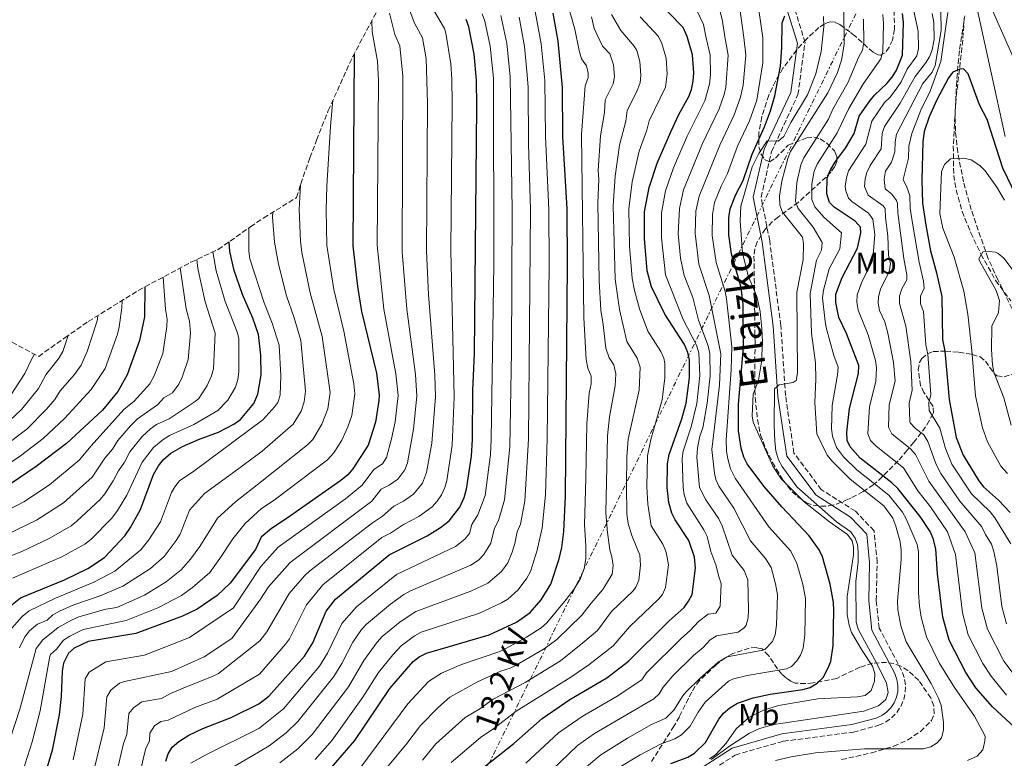
# Model space of a CAD drawing. Units: metres. Extents: x 599712 to 603126, y 4791628 to 4793992.
# Drawn here: x 600132 to 600458, y 4793586 to 4793830 of the extents above; entities that cross this region are included whole.
import ezdxf
from ezdxf.enums import TextEntityAlignment as Align

# ---------------------------------------------------------------- set-up
doc = ezdxf.new("R2010")
doc.units = ezdxf.units.M
doc.header["$MEASUREMENT"] = 0
doc.linetypes.add('DGN Style 3', pattern=[2.435891, 1.739922, -0.695969])
doc.linetypes.add('DGN Style 7', pattern=[3.479844, 1.56593, -0.695969, 0.521977, -0.695969])
for name, color, linetype, lineweight in [('Barranco lineal', 142, 'DGN Style 3', 13), ('Camino', 7, 'DGN Style 3', 0), ('Curva de nivel directora', 30, 'Continuous', 30), ('Curva de nivel intermedia', 30, 'Continuous', 0), ('Etiqueta de uso rústico', 92, 'Continuous', 0), ('Línea eléctrica', 6, 'DGN Style 7', 0), ('Margen derecho', 7, 'Continuous', 0), ('Tensión línea eléctrica', 7, 'Continuous', 0), ('Zona arbolada', 92, 'DGN Style 3', 0)]:
    doc.layers.add(name, color=color, linetype=linetype, lineweight=lineweight)
doc.styles.add('Style-Arial', font='arial.ttf')

msp = doc.modelspace()

# ---------------------------------------------------------------- linework, layer by layer
at = {"layer": 'Barranco lineal', "color": 142, "linetype": 'DGN Style 3', "lineweight": 13}
msp.add_polyline3d([(600444.25, 4793830.85, 128.1), (600443.81, 4793823.5, 126.73), (600441.47, 4793803.13, 123.37), (600440.67, 4793788.47, 120), (600440.82, 4793778.77, 118.31), (600441.57, 4793773.95, 117.66), (600443.62, 4793766.8, 116.74), (600446.47, 4793759.72, 115.82), (600449.82, 4793752.66, 114.85), (600454.69, 4793743.94, 113.52), (600459.7, 4793737.19, 112.35)], dxfattribs=at)
at = {"layer": 'Camino', "color": 7, "linetype": 'DGN Style 3', "lineweight": 0}
for points in [[(600377.03, 4793771.53, 168.17), (600380.49, 4793786.6, 169.22), (600389.25, 4793805.52, 172.37), (600391.59, 4793822.73, 173.42), (600386.81, 4793838.32, 174.47), (600374.65, 4793852.88, 177.62), (600358.06, 4793867.12, 179.72), (600342.45, 4793894.59, 182.87), (600332.59, 4793911.05, 183.55), (600324.38, 4793923.35, 184.07)], [(600351, 4793575.47, 162.4), (600368.49, 4793586.81, 162.4), (600384.38, 4793591.35, 162.92), (600407.62, 4793594.4, 162.92), (600415.99, 4793596.66, 162.97), (600418.22, 4793597.67, 163.01), (600420.23, 4793599.09, 163.02), (600421.94, 4793600.86, 163), (600423.3, 4793602.92, 162.97), (600424.25, 4793605.19, 162.91), (600424.76, 4793607.6, 162.83), (600424.81, 4793610.06, 162.74), (600424.41, 4793612.49, 162.63), (600423.57, 4793614.77, 162.52), (600416.14, 4793628.85, 162.4), (600415.17, 4793638, 162.92), (600415.48, 4793650.68, 162.92), (600414.42, 4793661.08, 162.92), (600408.26, 4793667.57, 162.92), (600396.98, 4793674.71, 163.97), (600387.93, 4793686.81, 165.02), (600385.12, 4793705.82, 166.07), (600383.57, 4793729.05, 167.12), (600379.89, 4793757.11, 167.12), (600377.03, 4793771.53, 168.17)]]:
    msp.add_polyline3d(points, dxfattribs=at)
at = {"layer": 'Curva de nivel directora', "color": 30, "linetype": 'Continuous', "lineweight": 30, "flags": 128}
for points, elevation in [([(600279.48, 4793578.22), (600295.14, 4793590.57), (600304.55, 4793598.92), (600313.77, 4793605.16), (600326.01, 4793612.37), (600333.17, 4793617.85), (600346.66, 4793631.28), (600351.55, 4793635.71), (600353.06, 4793637.73), (600354.19, 4793639.96), (600355.38, 4793648.69), (600354.97, 4793652.35), (600353.16, 4793657.81), (600348.58, 4793664.68), (600347.48, 4793666.93), (600346.49, 4793670.39), (600345.99, 4793675.4), (600346.05, 4793683.29), (600346.64, 4793686.38), (600350.81, 4793698.19), (600352.27, 4793703.32), (600353.3, 4793711.7), (600353.34, 4793717.72), (600352.8, 4793720.16), (600351.69, 4793722.71), (600345.14, 4793732.76), (600340.77, 4793741.82), (600339.33, 4793747.18), (600338.42, 4793757.9), (600338.49, 4793766.68), (600339.98, 4793774.79), (600342.69, 4793782.81), (600347.13, 4793793.21), (600349.85, 4793798.97), (600353.15, 4793804.89), (600354, 4793807.25), (600354.58, 4793809.92), (600354.74, 4793812.74), (600354.36, 4793818.66), (600352.57, 4793824.74), (600351.19, 4793827.71), (600341.67, 4793837.65)], 200), ([(600229.97, 4793577.08), (600242.57, 4793591.59), (600254.16, 4793608.82), (600261.84, 4793617.79), (600263.82, 4793619.32), (600266.22, 4793620.57), (600286.98, 4793626.62), (600296.03, 4793630.85), (600300.57, 4793633.99), (600304.26, 4793638.19), (600307.4, 4793643.38), (600310.14, 4793651.82), (600311.03, 4793655.55), (600311.75, 4793660.83), (600312.26, 4793672.52), (600312.96, 4793749.04), (600312.81, 4793767.69), (600311.44, 4793791.62), (600311.27, 4793807.82), (600309.83, 4793823.2), (600308.21, 4793832.51)], 225), ([(600462.59, 4793594.48), (600453.63, 4793602.72), (600448.18, 4793609.1), (600444.79, 4793614.13), (600439.26, 4793624.84), (600437.22, 4793632.43), (600435.49, 4793646.82), (600434.84, 4793655.14), (600434.04, 4793658.49), (600433.05, 4793660.79), (600429.71, 4793665.75), (600422.26, 4793675.04), (600420.33, 4793676.94), (600409.82, 4793685.17), (600406.48, 4793688.89), (600405.51, 4793691.01), (600405.39, 4793693.69), (600406.29, 4793701.57), (600409.33, 4793713.11), (600409.35, 4793715.79), (600405.34, 4793726.38), (600402.81, 4793731.74), (600401.75, 4793736.7), (600401.77, 4793739.38), (600403.93, 4793745), (600408.99, 4793754.66), (600410.1, 4793759.75), (600409.97, 4793761.58), (600408.15, 4793763.57), (600401.28, 4793768.27), (600399.74, 4793769.83), (600398.75, 4793772.7), (600398.95, 4793777.87), (600399.96, 4793780.4), (600401.67, 4793783.35), (600404.94, 4793787.83), (600407.8, 4793792.6), (600409.53, 4793798.37), (600412.78, 4793803.17), (600414.57, 4793805.31), (600418.7, 4793809.23), (600420.43, 4793811.24), (600421.89, 4793813.61), (600423.81, 4793818.61), (600424.13, 4793829.41), (600423.87, 4793832.37)], 150), ([(600180.02, 4793584.77), (600180.8, 4793587.22), (600182.08, 4793589.36), (600184.31, 4793591.28), (600187.57, 4793593.37), (600192.23, 4793595.61), (600201.57, 4793599.19), (600210.82, 4793603.8), (600214.12, 4793606.34), (600225.93, 4793619.54), (600228.62, 4793623.99), (600233.08, 4793634.43), (600236.19, 4793638.45), (600253.86, 4793653.15), (600266.47, 4793659.36), (600270.89, 4793662.16), (600273.73, 4793664.39), (600277.29, 4793668.88), (600278.72, 4793672.11), (600279.48, 4793674.85), (600281.12, 4793685.81), (600281.54, 4793691.26), (600281.65, 4793707.6), (600282.16, 4793719.72), (600282.9, 4793801.74), (600282.82, 4793810.34), (600282.04, 4793818.94), (600280.26, 4793828.01), (600279.45, 4793830.37)], 250), ([(600347.16, 4793584), (600352.75, 4793586.1), (600355.01, 4793587.38), (600358.62, 4793590.96), (600363.02, 4793598.72), (600364.61, 4793600.64), (600366.74, 4793602.46), (600369.23, 4793604.03), (600374.37, 4793605.79), (600380.08, 4793606.94), (600390.87, 4793608.51), (600393.28, 4793609.17), (600395.55, 4793610.57), (600397.54, 4793612.52), (600399.15, 4793615.41), (600400.13, 4793617.79), (600400.85, 4793623.07), (600401.08, 4793634.81), (600400.96, 4793637.3), (600399.87, 4793643.37), (600397.4, 4793652.41), (600396.27, 4793654.71), (600392.94, 4793659.35), (600383.86, 4793668.99), (600377.93, 4793675.81), (600372.44, 4793683.21), (600371.29, 4793685.44), (600370.46, 4793688.4), (600369.52, 4793694.19), (600369.58, 4793702.96), (600371.27, 4793721.8), (600371.09, 4793736.03), (600370.41, 4793741.63), (600367.27, 4793752.83), (600366.41, 4793759.08), (600366.37, 4793764.73), (600366.8, 4793767.68), (600368.68, 4793772.41), (600371.11, 4793777.04), (600374.13, 4793785.76), (600378.13, 4793794.8), (600380.16, 4793800.09), (600381.6, 4793805.15), (600383.41, 4793814.91), (600383.88, 4793820.96), (600384.04, 4793829.26), (600384.89, 4793831.63)], 175), ([(600242.3, 4793818.95), (600241.84, 4793755.39), (600243.43, 4793741.99), (600244.78, 4793733.66), (600249.75, 4793713.27), (600250.64, 4793706), (600250.48, 4793704.17), (600249.44, 4793696.99), (600246.91, 4793689.46), (600241.86, 4793681.54), (600240.24, 4793679.64), (600237.94, 4793677.71), (600220.18, 4793665.21), (600214.94, 4793661.86), (600211.54, 4793659), (600209.67, 4793654.84), (600201.32, 4793643.73), (600196.97, 4793639.65), (600190.31, 4793635.13), (600185.5, 4793632.83), (600170.05, 4793627.01), (600154.29, 4793624.37), (600149.62, 4793622.18), (600147.75, 4793620.52), (600146.08, 4793617.26), (600145.65, 4793614.58), (600145.35, 4793606.21), (600144.63, 4793600.06), (600142.31, 4793588.44), (600139.27, 4793577.94)], 275), ([(600463.2, 4793768.39), (600457.09, 4793781.12), (600451.85, 4793797.22), (600449.35, 4793802.17), (600445.62, 4793812.35), (600444.08, 4793814.05), (600442.81, 4793813.92), (600440.53, 4793812.9), (600439.13, 4793811.12), (600435.22, 4793803.73), (600432.69, 4793798.2), (600431.06, 4793793.3), (600430.53, 4793789.96), (600430.29, 4793777.22), (600430.49, 4793769.51), (600431.59, 4793762.27), (600433.13, 4793753.75), (600435.14, 4793746.47), (600436.85, 4793738.64), (600437.13, 4793724.37), (600437.91, 4793720.51), (600439.27, 4793704.5), (600441.64, 4793691.98), (600443.91, 4793686.06), (600449.13, 4793677.62), (600450.68, 4793675.61), (600455.59, 4793671.2), (600459.51, 4793667.08)], 125), ([(600128.51, 4793636.22), (600131.9, 4793638.86), (600146.44, 4793644.77), (600154.21, 4793648.61), (600159.63, 4793652.19), (600166.38, 4793659.43), (600168.26, 4793662.19), (600171.63, 4793668.16), (600175.9, 4793679.75), (600177.56, 4793682.59), (600179.12, 4793684.54), (600181.67, 4793686.74), (600185.46, 4793688.99), (600190.81, 4793691.35), (600197.42, 4793693.7), (600202.48, 4793696.36), (600204.67, 4793697.91), (600209.09, 4793703.24), (600210.4, 4793706.26), (600211.5, 4793712.73), (600211.4, 4793719.19), (600210.7, 4793726.09), (600208.81, 4793731.46), (600205.34, 4793739.37), (600202.56, 4793747.21), (600201.19, 4793753.51), (600200.95, 4793756.81)], 300), ([(600173.07, 4793741.84), (600172.89, 4793731.9), (600171.31, 4793724.12), (600167.23, 4793712.72), (600164.13, 4793707.17), (600159.06, 4793701.04), (600147.07, 4793689.97), (600137, 4793682.36), (600128.81, 4793676.76), (600121.55, 4793672.7), (600113.8, 4793669.47), (600102.56, 4793665.37), (600097.98, 4793662.3), (600096.47, 4793660.07), (600095.62, 4793657), (600094.69, 4793651.38), (600094, 4793648.98), (600092.69, 4793646.11), (600090.94, 4793643.55)], 325)]:
    msp.add_lwpolyline(points, dxfattribs=dict(at, elevation=elevation))
at = {"layer": 'Curva de nivel intermedia', "color": 30, "linetype": 'Continuous', "lineweight": 0, "flags": 128}
for points, elevation in [([(600226.56, 4793636.5), (600231.94, 4793643.14), (600251.46, 4793658.83), (600254.37, 4793660.26), (600258.7, 4793663.19), (600263.74, 4793665.83), (600268.1, 4793668.99), (600269.85, 4793670.88), (600271.21, 4793673), (600272.32, 4793675.37), (600272.97, 4793677.77), (600274.78, 4793689.44), (600275.44, 4793705.28), (600274.36, 4793753.97), (600274.76, 4793802.77), (600274.69, 4793810.68), (600274.29, 4793815.66), (600272.67, 4793825.91), (600272.18, 4793827.38), (600268.75, 4793833.32), (600266.68, 4793837.74), (600263.41, 4793848.55), (600262.37, 4793853.55)], 255), ([(600417.9, 4793802.95), (600419.72, 4793804.66), (600421.99, 4793807.67), (600423.39, 4793809.74), (600425.44, 4793813.89), (600428.65, 4793818.38), (600429.1, 4793820.83), (600429, 4793826.55), (600425.31, 4793843.98)], 145), ([(600450.18, 4793841.17), (600461.73, 4793815.18)], 135), ([(600312.45, 4793837.66), (600315.36, 4793827.21), (600316.76, 4793820.11), (600317.64, 4793817.4), (600319.27, 4793815.06), (600319.84, 4793812.57), (600319.75, 4793811.15), (600318.77, 4793808.39), (600317.54, 4793792.32), (600318.37, 4793731.6), (600319.14, 4793717.79), (600319.67, 4793714.95), (600320.76, 4793712.28), (600320.78, 4793709.77), (600320.09, 4793706.64), (600319.33, 4793696.51), (600319, 4793678.38), (600318.6, 4793663.03), (600319.03, 4793656.03), (600319, 4793651.76), (600318.49, 4793648.56), (600317.3, 4793645.27), (600315.04, 4793641.59), (600312.55, 4793638.27), (600306.1, 4793630.63), (600304.28, 4793628.92), (600299.42, 4793625.79), (600292.49, 4793622.03), (600290.5, 4793621.08), (600277.85, 4793616.73), (600271.22, 4793613.95), (600266.93, 4793611.1), (600260.09, 4793603.81), (600244.18, 4793582.29)], 220), ([(600330.08, 4793582.71), (600337.06, 4793586.86), (600343.96, 4793590.46), (600348.51, 4793592.18), (600350.64, 4793593.47), (600353.53, 4793596.34), (600356.21, 4793601.04), (600358.57, 4793604.27), (600366.22, 4793611.22), (600367.87, 4793612.04), (600372.44, 4793613.09), (600385.46, 4793615.33), (600387.08, 4793616.15), (600388.87, 4793618.01), (600390.09, 4793619.9), (600390.94, 4793622.22), (600391.52, 4793626.45), (600391.71, 4793638.59), (600390.84, 4793643.44), (600388.92, 4793650.2), (600386.88, 4793654.29), (600379.58, 4793662.42), (600368.47, 4793678.46), (600366.88, 4793681.59), (600366.02, 4793684.92), (600365.58, 4793687.38), (600365.43, 4793691.13), (600367.14, 4793714.5), (600367.35, 4793721.98), (600365.63, 4793737.87), (600365.13, 4793740.32), (600362.15, 4793749.91), (600360.81, 4793758.84), (600360.91, 4793765.76), (600361.66, 4793769.76), (600363.78, 4793775.19), (600365.92, 4793779.36), (600369.27, 4793788.4), (600373.15, 4793796.84), (600375.63, 4793803.68), (600377.65, 4793816.01), (600377.65, 4793824.3), (600375.72, 4793837.47)], 180), ([(600254, 4793832.48), (600255.75, 4793825.38), (600257.48, 4793821.71), (600258.43, 4793811.59), (600258.19, 4793753.43), (600259.71, 4793734.44), (600262.59, 4793712.85), (600263.04, 4793705.64), (600262.01, 4793694.75), (600259.94, 4793683.62), (600259.06, 4793681.23), (600256.83, 4793678.17), (600253.93, 4793676.16), (600251.24, 4793674.83), (600248.13, 4793670.91), (600221.14, 4793650.57), (600214, 4793642.53), (600211.27, 4793638.4), (600201.81, 4793625.37), (600192.66, 4793619.27), (600181.9, 4793614.49), (600166.3, 4793611.13), (600164.69, 4793610.56), (600161.72, 4793608.23), (600160.48, 4793606.1), (600159.61, 4793595.78), (600156.5, 4793582.95)], 265), ([(600260.59, 4793833.93), (600262.14, 4793829.37), (600264.92, 4793824.33), (600266.13, 4793817.37), (600266.61, 4793802.71), (600266.27, 4793753.7), (600266.93, 4793739.34), (600269.01, 4793712.64), (600269.24, 4793705.46), (600268.09, 4793690.12), (600266.32, 4793680.36), (600264.94, 4793676.8), (600261.97, 4793673.24), (600258.66, 4793670.88), (600255.42, 4793669.23), (600251.68, 4793665.91), (600248.41, 4793663.75), (600227.69, 4793647.82), (600225.87, 4793646.1), (600220.81, 4793640.33), (600213.44, 4793627.55), (600211.09, 4793624.65), (600197.39, 4793613.75), (600195.14, 4793612.65), (600187.01, 4793609.54), (600181.5, 4793607.18), (600178.6, 4793605.57), (600172.01, 4793604.44), (600169.29, 4793602.38), (600167.68, 4793600.52), (600167.1, 4793593.64), (600165.98, 4793590.61), (600163.7, 4793580.65)], 260), ([(600284.72, 4793832.28), (600285.55, 4793829.85), (600287.36, 4793821.56), (600288.41, 4793810.92), (600288.53, 4793749.2), (600287.72, 4793691.31), (600287.42, 4793686.32), (600285.65, 4793672.72), (600283.23, 4793666.32), (600281.27, 4793663.19), (600280.46, 4793660.19), (600278.91, 4793658.24), (600275.92, 4793655.9), (600256.33, 4793646.64), (600243.15, 4793635.84), (600238.22, 4793630.4), (600233.45, 4793620.54), (600230.84, 4793616.27), (600218.88, 4793602.11), (600211.22, 4793595.94), (600210.72, 4793595.64), (600192.97, 4793586.78), (600188.22, 4793584.15)], 245), ([(600302.25, 4793833.01), (600304.27, 4793822.34), (600305.42, 4793810.17), (600305.71, 4793791.64), (600306.76, 4793767.5), (600306.85, 4793749.08), (600306.26, 4793691.49), (600305.71, 4793672.99), (600304.55, 4793662.04), (600302.95, 4793654.64), (600300.66, 4793647.58), (600299.54, 4793645.37), (600296.59, 4793641.48), (600293.25, 4793638.47), (600291.12, 4793637.17), (600283.77, 4793633.73), (600264.48, 4793627.44), (600262.27, 4793626.28), (600257.94, 4793622.94), (600255.1, 4793620), (600250.37, 4793614.16), (600245.19, 4793606.01), (600235.08, 4793591.7), (600229.39, 4793585.28)], 230), ([(600327.49, 4793832.05), (600330.58, 4793826.79), (600334.99, 4793821.59), (600335.85, 4793820.14), (600336.92, 4793816.49), (600337.24, 4793811.94), (600337.02, 4793809.46), (600335.79, 4793806.36), (600332.68, 4793800.22), (600332.21, 4793796.67), (600330.16, 4793788.82), (600328.73, 4793778.52), (600328.12, 4793768.67), (600328.71, 4793744.42), (600330.21, 4793734.36), (600332.6, 4793723.78), (600336.06, 4793718.24), (600337.05, 4793715.25), (600336.65, 4793707.66), (600332.98, 4793691.45), (600332.59, 4793685.59), (600332.52, 4793676.09), (600332.59, 4793666.56), (600333.05, 4793663.5), (600334.21, 4793659.52), (600335.95, 4793655.41), (600336.87, 4793653.08), (600337.13, 4793649.64), (600336.57, 4793644.7), (600335.6, 4793642.37), (600334.68, 4793641.2), (600327.49, 4793634.31), (600322.86, 4793628.06), (600318.05, 4793623.92), (600310.66, 4793617.97), (600298.99, 4793610.79), (600288.31, 4793605.35), (600283.98, 4793602.1), (600279.07, 4793599.28), (600269.35, 4793590.46), (600264.94, 4793585.07)], 210), ([(600299.15, 4793584.09), (600309.92, 4793594.1), (600317.85, 4793599.55), (600329.34, 4793606.26), (600337.54, 4793611.75), (600339.14, 4793614.02), (600350.67, 4793625.51), (600353.6, 4793628.03), (600356.29, 4793630.99), (600359.52, 4793633.44), (600362.01, 4793633.8), (600363.45, 4793636.09), (600363.82, 4793643.54), (600363.02, 4793645.93), (600362.02, 4793649.8), (600360.42, 4793654.22), (600359.16, 4793659.13), (600358.11, 4793661.41), (600352.47, 4793670.18), (600351.55, 4793672.93), (600351.25, 4793675.41), (600350.94, 4793684.97), (600351.29, 4793687.45), (600353.88, 4793695.5), (600355.73, 4793703.25), (600356.77, 4793712.54), (600356.45, 4793719.99), (600355.61, 4793722.52), (600351.26, 4793731.09), (600345.39, 4793745.85), (600344.02, 4793758.13), (600344.06, 4793766.38), (600345.41, 4793773.63), (600348.08, 4793781.24), (600352.6, 4793791.79), (600358.42, 4793803.45), (600359.98, 4793808.97), (600360.29, 4793812.19), (600360.23, 4793818.62), (600358.76, 4793824.81), (600357.96, 4793828.76), (600355.75, 4793833.4)], 195), ([(600363.34, 4793833.52), (600364.22, 4793829.79), (600365.06, 4793824.64), (600366.09, 4793818.59), (600365.39, 4793808.02), (600364.85, 4793805.58), (600363.15, 4793800.85), (600357.6, 4793789.28), (600351.38, 4793773.95), (600349.99, 4793767.81), (600349.54, 4793759.4), (600350.34, 4793751.39), (600351.52, 4793745.57), (600354.4, 4793738.31), (600356.36, 4793730.81), (600359.52, 4793722.34), (600360.1, 4793719.82), (600360.18, 4793712.36), (600359.22, 4793703.31), (600357.79, 4793695.17), (600356.79, 4793692.35), (600355.95, 4793688.52), (600355.81, 4793685.33), (600356.67, 4793675.45), (600358.74, 4793671.28), (600363.07, 4793665.01), (600364.17, 4793662.76), (600367.44, 4793652.98), (600371.41, 4793647.93), (600372.6, 4793644.82), (600372.89, 4793634.9), (600372.72, 4793632.21), (600372.07, 4793629.83), (600371.53, 4793628.99), (600369.45, 4793627.52), (600362.26, 4793626.29), (600360.19, 4793624.91), (600357.87, 4793622.37), (600354.69, 4793619.75), (600347.85, 4793612.99), (600344.62, 4793609.32), (600343.35, 4793607.09), (600341.52, 4793605.37), (600321.93, 4793593.93), (600316.23, 4793590), (600305.08, 4793579.22)], 190), ([(600318.59, 4793582.34), (600323.97, 4793586.87), (600332.84, 4793592.43), (600340.77, 4793596.93), (600345.49, 4793599), (600348.2, 4793601.69), (600351.08, 4793606.37), (600352.15, 4793607.58), (600356.87, 4793612.29), (600362.82, 4793617.56), (600365.81, 4793619.31), (600377.64, 4793621.49), (600378.33, 4793621.77), (600380.8, 4793624.37), (600381.75, 4793626.66), (600382.19, 4793629.83), (600382.46, 4793639.88), (600381.81, 4793643.52), (600380.32, 4793648.94), (600378.52, 4793651.88), (600373.56, 4793657.7), (600368.02, 4793668.61), (600363.07, 4793675.8), (600362.06, 4793678.08), (600361.57, 4793680.11), (600360.69, 4793688.04), (600363.31, 4793709.29), (600363.75, 4793719.68), (600359.86, 4793739.01), (600356.41, 4793749.4), (600355.17, 4793759.51), (600355.46, 4793766.95), (600356.52, 4793771.84), (600363.42, 4793788.75), (600368.14, 4793798.84), (600370.2, 4793804.63), (600371.09, 4793808.61), (600371.96, 4793818.55), (600371.35, 4793824.47), (600370.04, 4793834)], 185), ([(600360.54, 4793585.28), (600366.95, 4793590), (600373.25, 4793594.08), (600376.47, 4793595.6), (600381.3, 4793596.91), (600411.1, 4793601.32), (600415.88, 4793603.07), (600418.34, 4793605.2), (600419.15, 4793607.49), (600418.52, 4793610.57), (600415.4, 4793617.08), (600409.16, 4793628.43), (600408.47, 4793630.82), (600408.35, 4793644.28), (600409.18, 4793650.76), (600409.23, 4793653.97), (600408.94, 4793656.47), (600408.23, 4793658.67), (600406.71, 4793660.71), (600402.01, 4793664.06), (600388.91, 4793675.57), (600383.97, 4793682.34), (600382.79, 4793684.56), (600381.97, 4793687.58), (600381.64, 4793690.78), (600381.39, 4793695.78), (600381.48, 4793708.04), (600383.04, 4793709.36), (600387.62, 4793710.18), (600388.61, 4793710.8), (600389.06, 4793713.34), (600388.9, 4793740.12), (600391.02, 4793750.81), (600391.06, 4793756.1), (600390.72, 4793758.28), (600384.12, 4793766.56), (600383.26, 4793768.91), (600383.17, 4793771.92), (600383.95, 4793776.86), (600385.85, 4793784.38), (600386.77, 4793786.71), (600399.09, 4793806.1), (600402.32, 4793812.88), (600403.66, 4793816.89), (600404.52, 4793822.14), (600404.48, 4793834.49)], 165), ([(600417.32, 4793832.09), (600417.55, 4793828.91), (600417.38, 4793819.79), (600416.67, 4793817.38), (600410.94, 4793809.17), (600406.05, 4793800.95), (600402.25, 4793792.86), (600395.56, 4793782.5), (600394.62, 4793780.19), (600393.89, 4793775.87), (600393.85, 4793770.77), (600394.86, 4793768.36), (600397.76, 4793764.94), (600403.66, 4793759.75), (600403.06, 4793754.42), (600399.63, 4793747.86), (600397.7, 4793740.73), (600397.41, 4793738.24), (600398.2, 4793730.37), (600398.71, 4793727.92), (600401.09, 4793719.17), (600402.59, 4793715.22), (600402.37, 4793712.74), (600400.56, 4793702.57), (600400.35, 4793694.88), (600400.65, 4793692.41), (600401.96, 4793688.62), (600404.28, 4793685.57), (600408.73, 4793681.22), (600419.29, 4793672.86), (600423.8, 4793667.2), (600425.07, 4793665.05), (600428.73, 4793656.57), (600429.17, 4793654.1), (600429.2, 4793640.47), (600429.48, 4793636.06), (600429.98, 4793632.46), (600431.78, 4793625.94), (600435.95, 4793617.32), (600441.03, 4793609.14), (600447.67, 4793599.67), (600451.27, 4793593.07), (600451.16, 4793591.38), (600450.44, 4793588.48), (600448.6, 4793586.46), (600445.42, 4793584.98)], 155), ([(600433.64, 4793832.36), (600434.18, 4793829.35), (600434.33, 4793823.79), (600433.66, 4793820.38), (600432.78, 4793818.01), (600431.47, 4793815.89), (600427.99, 4793811.55), (600423.07, 4793802.64), (600417.93, 4793795), (600417.13, 4793792.65), (600416.81, 4793787.55), (600413.14, 4793781.99), (600412.09, 4793779.71), (600411.49, 4793777.61), (600411.26, 4793775.11), (600412.47, 4793772.26), (600417.4, 4793768.72), (600418.09, 4793767.84), (600418.17, 4793764.75), (600419.05, 4793758.79), (600419.18, 4793752.37), (600419.88, 4793749.43), (600419.46, 4793746.96), (600416.56, 4793741.05), (600415.91, 4793738.59), (600415.81, 4793736.47), (600416.26, 4793734.03), (600417.97, 4793730.29), (600419.05, 4793726.48), (600420.85, 4793716.75), (600421.39, 4793710.57), (600419.48, 4793702.74), (600419.2, 4793695.42), (600420.28, 4793693.21), (600426.51, 4793688.22), (600428.12, 4793686.3), (600432.52, 4793677.53), (600444.65, 4793660.72), (600447.76, 4793653.72), (600450.07, 4793635.46), (600451.97, 4793628.47), (600457.39, 4793617.89), (600462.93, 4793610.61)], 140), ([(600424.27, 4793751.23), (600422.28, 4793766.34), (600422.2, 4793769.47), (600421.84, 4793770.47), (600420.33, 4793772.51), (600418.07, 4793774.27), (600417.75, 4793777.48), (600418.19, 4793780.13), (600420.18, 4793783.11), (600421.35, 4793786.52), (600421.43, 4793789.9), (600421.84, 4793792.36), (600430.54, 4793809.2), (600433.67, 4793812.92), (600434.69, 4793815.18), (600436.65, 4793826.7), (600436.56, 4793833.05)], 135), ([(600459.69, 4793656.73), (600454.42, 4793665.36), (600452.84, 4793667.33), (600446.74, 4793673.25), (600440.21, 4793683.08), (600438.11, 4793688.36), (600436.23, 4793695.06), (600432.66, 4793700.91), (600432.62, 4793703.42), (600433.28, 4793706.22), (600432.2, 4793719.57), (600431.58, 4793722.65), (600430.77, 4793733.72), (600429.86, 4793736.28), (600429.84, 4793738.79), (600431.05, 4793741.4), (600430.82, 4793743.68), (600429.37, 4793750.07), (600427.12, 4793762.98), (600426.38, 4793767.92), (600426.27, 4793772.1), (600425.31, 4793774.87), (600424.02, 4793777.35), (600425.87, 4793784.49), (600425.95, 4793788.49), (600426.98, 4793792.6), (600429.9, 4793800.41), (600432.99, 4793806.66), (600436.58, 4793816.49), (600438.84, 4793832.75)], 130), ([(600448.32, 4793834.91), (600457.88, 4793791.66)], 130), ([(600248.22, 4793830.03), (600248.34, 4793826.25), (600250.06, 4793816.63), (600250.35, 4793810.08), (600249.97, 4793755.66), (600252.16, 4793734.51), (600256.17, 4793713.06), (600256.84, 4793705.82), (600255.87, 4793697.11), (600254.65, 4793691.51), (600252.99, 4793685.35), (600251.66, 4793683.23), (600248.85, 4793681.31), (600244.99, 4793676.22), (600239.48, 4793671.65), (600217.21, 4793655.65), (600211.41, 4793649.27), (600202.39, 4793635.6), (600187.78, 4793625.75), (600172.9, 4793619.87), (600160.1, 4793617.71), (600154.62, 4793614.29), (600153.31, 4793612.04), (600152.52, 4793600.39), (600149.28, 4793585.25)], 270), ([(600290.84, 4793831.7), (600292.92, 4793822.45), (600294, 4793811.5), (600294.67, 4793767.12), (600294.38, 4793720.45), (600293.82, 4793688.87), (600292.09, 4793671.27), (600290.14, 4793664.48), (600288.8, 4793661.98), (600287.58, 4793656.97), (600285.28, 4793653.16), (600283.47, 4793651.39), (600280.95, 4793649.64), (600260.99, 4793641.19), (600258.81, 4793639.97), (600254.38, 4793636.74), (600246.45, 4793630.19), (600244.76, 4793628.35), (600241.92, 4793624.15), (600238.28, 4793617.09), (600235.62, 4793612.85), (600223.65, 4793597.87), (600219.84, 4793594.19), (600214.19, 4793589.88), (600210.62, 4793587.76), (600193.91, 4793577.91)], 240), ([(600296.93, 4793831.16), (600298.72, 4793821.49), (600299.59, 4793812.08), (600299.9, 4793807.83), (600300.02, 4793789.16), (600300.72, 4793767.31), (600300.08, 4793691.43), (600298.78, 4793670.86), (600297.34, 4793663.26), (600296.34, 4793660.77), (600295.57, 4793656.85), (600294.65, 4793653.99), (600293.15, 4793650.5), (600291.06, 4793647.55), (600286.63, 4793643.74), (600281, 4793641.04), (600262.73, 4793634.32), (600257.53, 4793630.93), (600251.58, 4793626.05), (600249.9, 4793624.21), (600245.48, 4793618.09), (600240.4, 4793609.43), (600228.41, 4793593.64), (600223.69, 4793588.88), (600217.75, 4793584.19)], 235), ([(600320.88, 4793831.23), (600321.76, 4793827.44), (600324.51, 4793821.56), (600326.93, 4793819.03), (600328.2, 4793815.41), (600328.5, 4793811.55), (600328.12, 4793809.08), (600325.45, 4793803.73), (600325.24, 4793799.56), (600323.9, 4793791.82), (600323.11, 4793780.39), (600323.28, 4793777.4), (600322.94, 4793769.66), (600323.46, 4793743.8), (600323.97, 4793734.15), (600324.81, 4793729.35), (600325.64, 4793721.53), (600326.72, 4793718.36), (600328.25, 4793716.01), (600328.9, 4793713.01), (600328.76, 4793709.11), (600326.81, 4793698.85), (600326.14, 4793692.48), (600325.62, 4793667.06), (600326.16, 4793660.45), (600326.99, 4793654.81), (600327.65, 4793652.47), (600328.02, 4793649.56), (600327.71, 4793646.65), (600324.66, 4793641.62), (600320.74, 4793637.08), (600317.71, 4793633.17), (600309.45, 4793625.1), (600305.19, 4793621.96), (600295.74, 4793616.41), (600294.01, 4793615.54), (600291.13, 4793614.7), (600283.13, 4793611.03), (600273.99, 4793605.96), (600270.25, 4793602.66), (600264.28, 4793596.58), (600259.48, 4793590.22), (600248.82, 4793577.5)], 215), ([(600336.99, 4793831.3), (600343.1, 4793824.81), (600344.21, 4793822.44), (600345.64, 4793817.58), (600345.99, 4793812.34), (600345.4, 4793807.95), (600339.94, 4793796.8), (600339.18, 4793793.79), (600336.7, 4793786.78), (600334.35, 4793776.65), (600333.3, 4793767.68), (600333.45, 4793755.36), (600334.31, 4793744.57), (600335.08, 4793740.68), (600336.75, 4793734.57), (600339.53, 4793727.17), (600343.88, 4793720.48), (600344.89, 4793718.18), (600345.2, 4793716.48), (600345.17, 4793711.67), (600344.34, 4793704.47), (600340.49, 4793691.32), (600339.41, 4793685.94), (600339.25, 4793675.63), (600339.6, 4793669.84), (600340.61, 4793662.7), (600344.56, 4793656.61), (600345.53, 4793654.32), (600346, 4793652.25), (600346.37, 4793649.76), (600345.38, 4793642.33), (600344.43, 4793640.02), (600343.12, 4793638.45), (600333.53, 4793629.26), (600328.02, 4793622.95), (600319.98, 4793616.72), (600314.03, 4793612.64), (600296, 4793601.35), (600288.57, 4793595.56), (600284.16, 4793592.6), (600274.41, 4793584.34)], 205), ([(600397.66, 4793831.34), (600397.86, 4793828.05), (600396.96, 4793819.82), (600395.18, 4793812.42), (600392.42, 4793805.46), (600386.94, 4793796.3), (600384.58, 4793791.69), (600382.67, 4793790.13), (600379, 4793790.23), (600376.24, 4793786.01), (600374.07, 4793781.59), (600370.32, 4793768.59), (600370.11, 4793763.59), (600370.91, 4793753.08), (600372.76, 4793745.53), (600375.66, 4793738.6), (600376.69, 4793733.7), (600377.29, 4793727.99), (600377.46, 4793723.65), (600377.13, 4793716.95), (600376.17, 4793710.9), (600374.37, 4793706.26), (600374.06, 4793699.08), (600374.45, 4793697.03), (600380.97, 4793682.47), (600383.64, 4793678.25), (600391.32, 4793670.68), (600399.65, 4793664.01), (600405.68, 4793659.88), (600407.14, 4793657.77), (600407.62, 4793655.64), (600407.64, 4793653.14), (600405.54, 4793639.34), (600405.54, 4793633.39), (600406.18, 4793629.8), (600407.01, 4793627.43), (600410.47, 4793621.37), (600413.88, 4793616.2), (600414.68, 4793613.8), (600414.59, 4793611.22), (600413.51, 4793608.2), (600411.49, 4793606.5), (600409, 4793606.12), (600395.77, 4793605.41), (600382.78, 4793603.25), (600377.84, 4793601.67), (600372.99, 4793599.24), (600368.82, 4793595.47), (600365.5, 4793590.76), (600362.02, 4793586.98), (600359.98, 4793585.54)], 170), ([(600381.83, 4793584.96), (600387.01, 4793586.22), (600395.09, 4793587.53), (600411.3, 4793588.88), (600430.84, 4793588.87), (600433.25, 4793589.55), (600435.37, 4793590.88), (600436.72, 4793592.49), (600437.44, 4793595.02), (600437.46, 4793597.7), (600436.7, 4793603.26), (600435.8, 4793605.68), (600433.33, 4793610.48), (600425.04, 4793624.28), (600423.28, 4793629.6), (600422.3, 4793634.94), (600422.18, 4793637.73), (600423.41, 4793651.57), (600423.42, 4793654.65), (600423.12, 4793657.38), (600421.65, 4793662.64), (600420.65, 4793665.21), (600417.62, 4793669.3), (600406.5, 4793678.13), (600400.43, 4793684.19), (600398.86, 4793686.13), (600395.52, 4793693.16), (600394.82, 4793703.57), (600395.16, 4793711.32), (600395.07, 4793716.64), (600393.78, 4793726.5), (600393.27, 4793739.61), (600395.34, 4793750.73), (600397.04, 4793754), (600397.23, 4793756.5), (600394.24, 4793761.61), (600389.29, 4793767.84), (600388.42, 4793770.17), (600388.92, 4793776.37), (600390.22, 4793782.21), (600391.17, 4793784.61), (600399.31, 4793797.38), (600400.78, 4793800.71), (600405.81, 4793809.64), (600409.25, 4793817.83), (600410.65, 4793820.18), (600411.01, 4793822.89), (600410.95, 4793830.45)], 160), ([(600235.29, 4793803.65), (600234.51, 4793795.04), (600233.27, 4793775.21), (600233.04, 4793767.47), (600233.23, 4793755.54), (600235.58, 4793740.95), (600238.86, 4793727.12), (600242.26, 4793709.78), (600242.5, 4793706.44), (600241.55, 4793699.23), (600240.27, 4793695.44), (600238.21, 4793691.07), (600235.56, 4793686.83), (600233.54, 4793684.56), (600215.83, 4793671.21), (600211.66, 4793668.47), (600206.22, 4793663.52), (600202.16, 4793658.35), (600197.88, 4793651.94), (600194.53, 4793647.21), (600188.83, 4793642.23), (600185.18, 4793639.62), (600177.32, 4793635.57), (600166.88, 4793631.33), (600152.6, 4793628.41), (600148.18, 4793626.2), (600146.1, 4793624.81), (600143.83, 4793621.82), (600141.82, 4793620.15), (600141.54, 4793619.58), (600138.4, 4793601.46), (600135.78, 4793591.2), (600132.59, 4793581.46)], 280), ([(600458.28, 4793606.66), (600453.19, 4793612.9), (600450.44, 4793617.08), (600445.61, 4793626.65), (600443.66, 4793633.85), (600441.4, 4793653.18), (600438.7, 4793660.67), (600433.07, 4793668.96), (600428.95, 4793674.32), (600424.21, 4793681.96), (600415.16, 4793689.06), (600413.3, 4793690.93), (600412.35, 4793693.21), (600412.89, 4793702.16), (600415.03, 4793710.59), (600415.2, 4793715.01), (600414.91, 4793717.5), (600412.5, 4793725.98), (600409.19, 4793734.12), (600408.76, 4793736.73), (600408.79, 4793739.23), (600410.51, 4793743.73), (600413.64, 4793749.68), (600413.99, 4793750.97), (600414.7, 4793759.24), (600414.03, 4793764.26), (600412.58, 4793766.3), (600407.08, 4793770.06), (600405.99, 4793771.21), (600405.06, 4793773.6), (600404.91, 4793775.24), (600405.26, 4793777.93), (600406.03, 4793780.31), (600411.66, 4793789.15), (600413.73, 4793796.69), (600417.9, 4793802.95)], 145), ([(600458.63, 4793680.01), (600456.36, 4793682.46), (600451.94, 4793690.47), (600450.3, 4793695.19), (600448.05, 4793705.81), (600446.78, 4793720.8), (600445.52, 4793732.75), (600444.15, 4793740.39), (600441.01, 4793751.67), (600437.23, 4793761.25), (600436.25, 4793766.15), (600436.73, 4793780.02), (600437.75, 4793782.32), (600439.7, 4793784.23), (600444.13, 4793784.51), (600446.6, 4793783.9), (600449.45, 4793781.99), (600451.17, 4793780.22), (600455.04, 4793774.82), (600457.61, 4793770.56)], 120), ([(600224.67, 4793776.07), (600224.59, 4793775.42), (600224.16, 4793767.43), (600224.52, 4793756.94), (600225.01, 4793753.22), (600227.74, 4793739.92), (600231.76, 4793725.43), (600234.37, 4793706.89), (600233.65, 4793701.48), (600231.65, 4793696.36), (600228.62, 4793691.29), (600226.88, 4793689.49), (600211.77, 4793677.46), (600203.07, 4793670.65), (600197.07, 4793665.21), (600191.26, 4793655.89), (600188.18, 4793651.62), (600185.1, 4793648.18), (600180.05, 4793644.12), (600172.9, 4793639.73), (600163.71, 4793635.65), (600160.17, 4793635.06), (600151.15, 4793632.53), (600148.78, 4793631.47), (600144.32, 4793629.01), (600139.24, 4793624.9), (600137.03, 4793622.1), (600131.78, 4793602.27), (600126.55, 4793586.43)], 285), ([(600215.42, 4793766.57), (600215.34, 4793764.89), (600215.9, 4793756.67), (600217.31, 4793749.33), (600219.89, 4793738.88), (600222.46, 4793731.63), (600224.62, 4793724.06), (600226.23, 4793707.33), (600225.75, 4793703.72), (600224.74, 4793700.72), (600222.18, 4793696.34), (600211.9, 4793687.39), (600202.08, 4793680.13), (600192.81, 4793673.42), (600187.83, 4793667.87), (600184.73, 4793659.98), (600183.37, 4793657.88), (600179.38, 4793652.59), (600174.93, 4793648.61), (600165.75, 4793642.7), (600158.19, 4793639.57), (600149.52, 4793636.59), (600145.01, 4793634.54), (600142.56, 4793633.23), (600140.73, 4793631.51), (600137.5, 4793630.18), (600134.82, 4793627.9), (600133.31, 4793625.93), (600131.57, 4793622.3)], 290), ([(600207.45, 4793761.36), (600207.44, 4793761.21), (600207.49, 4793753.63), (600207.78, 4793751.13), (600212.54, 4793736.58), (600215.21, 4793729.82), (600217.52, 4793722.49), (600218.07, 4793712.34), (600217.86, 4793705.97), (600217.08, 4793703.6), (600216.12, 4793702.2), (600212.04, 4793697.8), (600189.26, 4793680.77), (600184.52, 4793677.59), (600182.94, 4793675.65), (600181.9, 4793673.79), (600178.18, 4793664.07), (600174.37, 4793658.02), (600171.65, 4793654.79), (600163.11, 4793647.69), (600156.2, 4793644.09), (600143.41, 4793638.71), (600134.73, 4793634.54), (600132.47, 4793632.72), (600129.05, 4793628.82)], 295), ([(600459.8, 4793696.06), (600457.38, 4793705.11), (600454.09, 4793713.63), (600453.6, 4793716.07), (600453.31, 4793721.14), (600453.46, 4793728.84), (600455.65, 4793733.35), (600455.98, 4793737.33), (600454.89, 4793740.68), (600449.3, 4793750.52), (600449.12, 4793751.14), (600450.45, 4793753.47), (600452.49, 4793753.6), (600454.67, 4793753.37), (600455.5, 4793752.94), (600457.41, 4793751.33), (600463.27, 4793743.58)], 115), ([(600129.2, 4793645.37), (600145.54, 4793652.47), (600153.16, 4793656.66), (600155.1, 4793658.23), (600162.1, 4793665.22), (600164.02, 4793667.75), (600167.09, 4793672.86), (600172.15, 4793683.81), (600175.92, 4793688.7), (600179.06, 4793691.35), (600181.2, 4793692.63), (600189.24, 4793696.22), (600197.19, 4793700.87), (600200.53, 4793704.32), (600203, 4793708.66), (600203.78, 4793711.2), (600204.12, 4793713.66), (600204.18, 4793724.65), (600203.68, 4793726.62), (600199.66, 4793737), (600196.66, 4793747.17), (600195.59, 4793753.43)], 305), ([(600189.7, 4793703.83), (600190.87, 4793704.9), (600193.63, 4793709.18), (600195.08, 4793712.34), (600195.78, 4793714.73), (600196.36, 4793726.46), (600192.98, 4793736.94), (600190.59, 4793747.97), (600190.26, 4793750.92)], 310), ([(600458.33, 4793630.28), (600456.76, 4793636.01), (600455.08, 4793649.35), (600454.11, 4793654.26), (600453.28, 4793656.65), (600451.32, 4793659.82), (600450.16, 4793662.4), (600442.83, 4793670.85), (600436.5, 4793680.09), (600435.05, 4793683.02), (600432.2, 4793690.68), (600430.92, 4793692.83), (600428.17, 4793694.98), (600426.43, 4793696.78), (600426.25, 4793697.37), (600426.08, 4793703.33), (600427.09, 4793707.58), (600426.61, 4793717.13), (600425.01, 4793728.87), (600422.84, 4793736.36), (600422.89, 4793738.71), (600423.68, 4793741.18), (600425.24, 4793744.16), (600425.32, 4793745.78), (600424.27, 4793751.23)], 135), ([(600185.44, 4793711.91), (600187.32, 4793717.74), (600188.19, 4793726.54), (600187.86, 4793730.43), (600186.71, 4793734.56), (600184.78, 4793748.1)], 315), ([(600179.08, 4793745.06), (600179.82, 4793734.48), (600180.37, 4793731.17), (600180.33, 4793728.67), (600178.96, 4793719.73), (600176.17, 4793712.36), (600174.72, 4793709.76), (600169.46, 4793704.01), (600166.13, 4793701.26), (600155.26, 4793689.23), (600151.31, 4793684.42), (600141.52, 4793676.33), (600132.99, 4793670.69), (600125.14, 4793666.55)], 320), ([(600165.51, 4793737.33), (600165.39, 4793734.85), (600164.57, 4793728.57), (600163.95, 4793726.15), (600159.9, 4793714.78), (600155.21, 4793707.88), (600146.47, 4793698.26), (600139.37, 4793691.64), (600131.9, 4793685.85), (600125.99, 4793681.91)], 330), ([(600157.43, 4793732.3), (600157.22, 4793730.59), (600153.96, 4793720.46), (600151.9, 4793715.9), (600149.72, 4793712.84), (600145, 4793707.41), (600143.21, 4793704.51), (600140.49, 4793701.32), (600133.92, 4793694.69), (600126.74, 4793689.29)], 335), ([(600147.63, 4793725.74), (600145.92, 4793720.49), (600144.69, 4793718.31), (600140.29, 4793712.73), (600137.78, 4793708.15), (600132.34, 4793701.33), (600128.47, 4793697.74)], 340), ([(600136.52, 4793719.53), (600135.58, 4793718.06), (600133.35, 4793713.12), (600128.79, 4793706.15)], 345), ([(600119.68, 4793656.17), (600137.18, 4793664.61), (600146.05, 4793670.3), (600155.55, 4793678.86), (600159.77, 4793685.1), (600162.32, 4793688.08), (600164.11, 4793690.97), (600168.29, 4793695.82), (600170.59, 4793698.13), (600177.24, 4793702.76), (600179.31, 4793705.11), (600182.21, 4793706.8), (600184.26, 4793709.64), (600185.44, 4793711.91)], 315), ([(600126.5, 4793651.87), (600132.31, 4793654.25), (600141.36, 4793658.54), (600148.59, 4793662.74), (600150.57, 4793664.26), (600158.19, 4793671.38), (600159.79, 4793673.3), (600162.54, 4793677.56), (600164.28, 4793680.97), (600166.27, 4793683.74), (600168.04, 4793687.23), (600172.11, 4793692.25), (600174.87, 4793694.85), (600176.93, 4793696.26), (600181.03, 4793698.17), (600189.7, 4793703.83)], 310), ([(600170.33, 4793575.92), (600172.67, 4793586.48), (600173.39, 4793588.93), (600174.59, 4793591.5), (600174.67, 4793594), (600176.25, 4793596.48), (600178.3, 4793597.89), (600180.77, 4793598.31), (600189.54, 4793602.54), (600196.99, 4793605.29), (600210.95, 4793613.56), (600219.65, 4793623.5), (600220.9, 4793625.26), (600226.56, 4793636.5)], 255)]:
    msp.add_lwpolyline(points, dxfattribs=dict(at, elevation=elevation))
at = {"layer": 'Línea eléctrica', "color": 6, "linetype": 'DGN Style 7', "lineweight": 0}
msp.add_polyline3d([(599729.2, 4792686.97, 170.34), (599745.52, 4792709.84, 177.12), (599843.73, 4792850.16, 181.99), (599897.64, 4792903.58, 177.22), (600080.7, 4793092.34, 155.01), (600201.03, 4793214.06, 139.26), (600216.63, 4793440.07, 187.32), (600467.46, 4793953.07, 218.41)], dxfattribs=at)
at = {"layer": 'Margen derecho', "color": 7, "linetype": 'Continuous', "lineweight": 0}
msp.add_polyline3d([(600384.57, 4793837.11, 174.47), (600389.04, 4793822.53, 173.42), (600386.83, 4793806.23, 172.37), (600378.11, 4793787.42, 169.22), (600374.47, 4793771.57, 168.17), (600377.42, 4793756.7, 167.12), (600381.08, 4793728.8, 167.12), (600382.63, 4793705.56, 166.07), (600385.55, 4793685.82, 165.02), (600395.25, 4793672.84, 163.97), (600406.66, 4793665.62, 162.92), (600412.02, 4793659.98, 162.92), (600412.97, 4793650.58, 162.92), (600412.67, 4793637.9, 162.92), (600413.71, 4793628.11, 162.4), (600421.28, 4793613.75, 162.52), (600421.98, 4793611.85, 162.63), (600422.31, 4793609.88, 162.74), (600422.26, 4793607.89, 162.83), (600421.85, 4793605.94, 162.91), (600421.08, 4793604.1, 162.97), (600419.99, 4793602.43, 163), (600418.6, 4793601, 163.02), (600416.97, 4793599.85, 163.01), (600415.14, 4793599.02, 162.97), (600407.13, 4793596.86, 162.92), (600383.87, 4793593.8, 162.92), (600367.44, 4793589.11, 162.4), (600349.49, 4793577.48, 162.4)], dxfattribs=at)
at = {"layer": 'Zona arbolada', "color": 92, "linetype": 'DGN Style 3', "lineweight": 0}
for points in [[(600129.1, 4793723.49, 0), (600137.91, 4793718.79, 0), (600139.96, 4793720.29, 0), (600146.5, 4793724.96, 0), (600154.32, 4793730.37, 0), (600170.99, 4793740.73, 0), (600188.3, 4793749.99, 0), (600197.28, 4793754.23, 0), (600208.01, 4793761.75, 0), (600212.29, 4793764.62, 0), (600212.4, 4793764.69, 0), (600223.26, 4793771.44, 0), (600224.64, 4793775.99, 0), (600227.7, 4793784.57, 0), (600229.89, 4793790.45, 0), (600233.75, 4793800.24, 0), (600241.85, 4793818.12, 0), (600251.11, 4793835.43, 0)], [(600421, 4793835.86, 153.79), (600421.25, 4793827.14, 153.79), (600420.53, 4793823.58, 153.79), (600419.45, 4793821.21, 154.58), (600418.07, 4793819.39, 156.37), (600416.5, 4793818.58, 158.32), (600415.76, 4793818.66, 159.04), (600414.13, 4793819.54, 160.39), (600408.03, 4793825.03, 165.34), (600406.4, 4793826.26, 167.08), (600403.14, 4793828.71, 171.4), (600401.52, 4793829.47, 173.05), (600399.89, 4793829.61, 173.74), (600398.08, 4793828.95, 173.74), (600396.17, 4793827.7, 173.74), (600392.15, 4793824.02, 173.74), (600388.82, 4793820.32, 173.74), (600384.29, 4793814.25, 173.74), (600381.82, 4793810.01, 173.74), (600379.55, 4793805.28, 173.69), (600377.29, 4793798.14, 172.87), (600376.34, 4793793.01, 171.64), (600376.31, 4793788.24, 170.11), (600377, 4793785.93, 169.27), (600378.19, 4793783.98, 168.49)], [(600460.17, 4793734.59, 114.94), (600455.38, 4793744.21, 115.33), (600452.12, 4793751.43, 116.43), (600446.55, 4793767.47, 120.8), (600444.05, 4793776.66, 122.58), (600442.12, 4793786.37, 124.28), (600441.39, 4793793.44, 125.44), (600441.27, 4793798.4, 126.12), (600441.68, 4793808.44, 127.16), (600442.27, 4793815.83, 128.14), (600442.76, 4793820.6, 129.16), (600444.49, 4793831.64, 132.79)], [(600378.19, 4793783.98, 168.49), (600379.93, 4793783.24, 167.59), (600381.83, 4793784.52, 166.68), (600386.03, 4793788.79, 164.87), (600392.15, 4793791.17, 162.63), (600394.52, 4793791.45, 161.85), (600396.62, 4793790.84, 161.14), (600398.8, 4793789.39, 160.49), (600401.32, 4793786.85, 160.09), (600402.11, 4793785.1, 160.91), (600402.08, 4793783.35, 162.92), (600401.37, 4793781.59, 165.36), (600400.12, 4793779.84, 167.48), (600398.55, 4793778.19, 168.49), (600389.31, 4793769.79, 168.37), (600382.75, 4793765.01, 170.11), (600380.8, 4793763.46, 170.52), (600378.49, 4793761.08, 170.81), (600375.74, 4793756.73, 171.25), (600374.95, 4793754.35, 171.46), (600374.69, 4793751.98, 171.64), (600375.04, 4793723.68, 173.74)], [(600375.04, 4793723.68, 173.74), (600374.97, 4793713.68, 173.9), (600374.95, 4793710.15, 173.74), (600375.09, 4793705.22, 172.96), (600375.86, 4793697.95, 171.07), (600376.85, 4793692.87, 170.43), (600378.56, 4793688.24, 170.67), (600380.83, 4793683.72, 170.95), (600382.1, 4793681.48, 170.83), (600384.31, 4793677.82, 170), (600387.34, 4793674, 168.4), (600389.06, 4793672.39, 167.55), (600392.02, 4793670.34, 166.39), (600394.28, 4793669.5, 165.89), (600396.85, 4793669.18, 165.55), (600399.5, 4793669.32, 165.2), (600401.97, 4793669.86, 164.67), (600405.13, 4793671.16, 163.29), (600407.12, 4793672.09, 162.05), (600410.84, 4793674.04, 159.05), (600414, 4793676.13, 155.73), (600415.99, 4793677.81, 153.11), (600422.75, 4793684.54, 141.2), (600424.97, 4793687.16, 137.59), (600427.5, 4793690.31, 134.61), (600430.46, 4793694.09, 132.71), (600431.92, 4793696.18, 132.14), (600434.06, 4793700.03, 131.74), (600434.04, 4793702.25, 131.74), (600430.95, 4793706.81, 131.74), (600429.86, 4793709.11, 131.74), (600429.05, 4793714.32, 131.74), (600429.48, 4793716.84, 131.74), (600430.25, 4793718.09, 131.74), (600432.09, 4793719.67, 131.2), (600434.03, 4793720.44, 129.84), (600438.11, 4793720.55, 126.13), (600442.54, 4793720.24, 123.11), (600446.87, 4793719.47, 120.61), (600449.53, 4793718.63, 119.14), (600451.31, 4793717.2, 118.1), (600454.18, 4793713.1, 116.41), (600455.12, 4793712.39, 115.99), (600457.55, 4793712.01, 115.34), (600460.12, 4793712.95, 114.96)], [(600403.7, 4793585.32, 164.29), (600413.63, 4793587.51, 164.29), (600420.97, 4793589.74, 164.29), (600425.62, 4793591.8, 164.29), (600429.82, 4793594.62, 164.29), (600433.44, 4793598.22, 164.29), (600434.37, 4793600.47, 164.41), (600434.19, 4793603.07, 164.71), (600433.23, 4793605.69, 165.09), (600429.22, 4793611.46, 166.01), (600425.66, 4793614.82, 166.84), (600423.31, 4793616.22, 167.44), (600420.98, 4793617.08, 168.16), (600418.61, 4793617.49, 169.05), (600413.87, 4793617.23, 170.94), (600409.72, 4793615.9, 172.36), (600402.08, 4793612.2, 174.79), (600394.28, 4793610.68, 176.43), (600391.71, 4793610.47, 176.93), (600388.32, 4793610.61, 177.94), (600386.83, 4793611.23, 179.38), (600385.37, 4793612.32, 181.53), (600383.94, 4793613.58, 183.19), (600382.46, 4793615.3, 184.26), (600379.51, 4793619.8, 185.9), (600377.35, 4793621.97, 186.34), (600375.49, 4793622.38, 186.34), (600373.09, 4793622.2, 186.34), (600367.69, 4793620.44, 186.34), (600365.2, 4793619.04, 186.34), (600362.2, 4793616.71, 186.34), (600356.71, 4793611.56, 186.34), (600355.27, 4793609.61, 186.34), (600354.07, 4793607.6, 186), (600353.01, 4793605.58, 185.11), (600349.98, 4793599.49, 181.29)], [(600349.98, 4793599.49, 181.29), (600348.19, 4793596.36, 180.04), (600340.43, 4793584.13, 177.94)]]:
    msp.add_polyline3d(points, dxfattribs=at)

# ---------------------------------------------------------------- texts
at = {"color": 7, "linetype": 'Continuous', "lineweight": 0, "style": 'Style-Arial'}
msp.add_text('Erlaizko', height=9, rotation=97.5941, dxfattribs=at).set_placement((600376.41, 4793731.71, 169.22), align=Align.CENTER)
at = {"layer": 'Etiqueta de uso rústico', "color": 92, "linetype": 'Continuous', "lineweight": 0, "style": 'Style-Arial'}
for p in [(600415.09, 4793749.68, 145), (600376.28, 4793600.16, 170)]:
    msp.add_text('Mb', height=7, dxfattribs=at).set_placement(p, align=Align.MIDDLE_CENTER)
at = {"layer": 'Tensión línea eléctrica', "color": 7, "linetype": 'Continuous', "lineweight": 0, "style": 'Style-Arial'}
msp.add_text('13,2 KV', height=7.5, rotation=70.427, dxfattribs=at).set_placement((600294.76, 4793610.47, 206.34), align=Align.CENTER)

doc.saveas('drawing.dxf')
